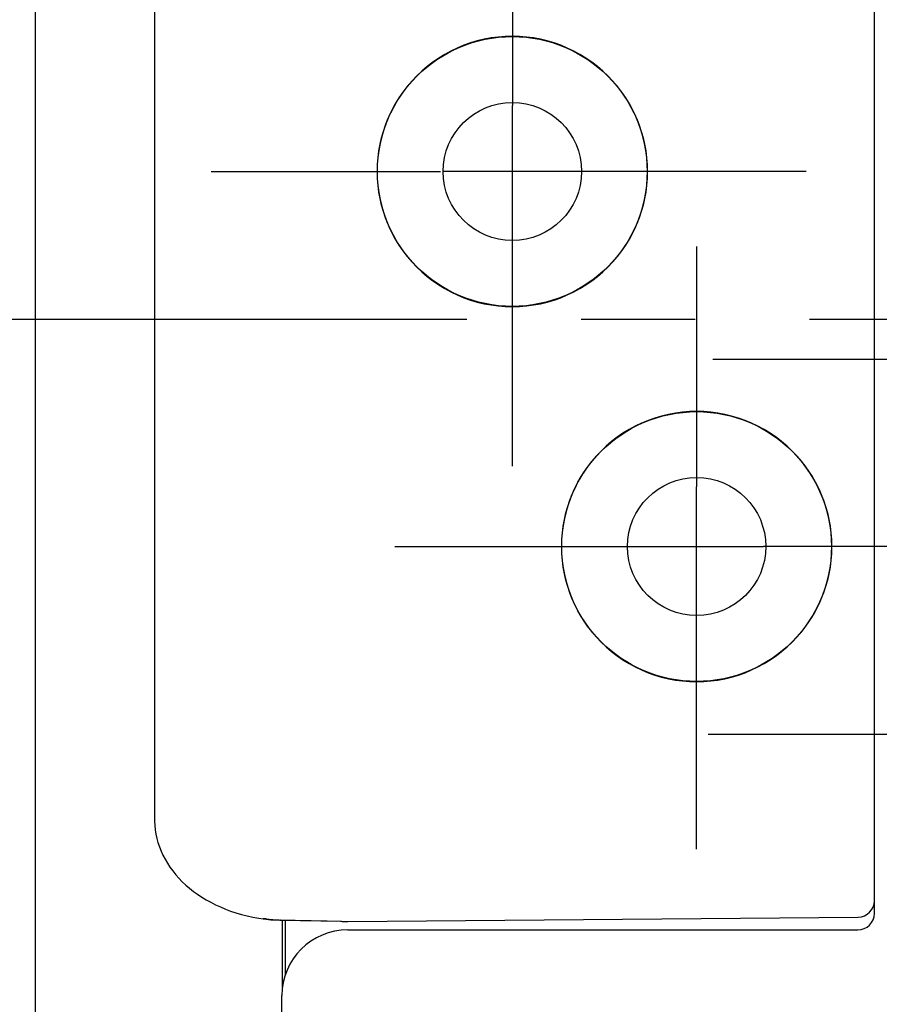
# Model space of a CAD drawing. Units: millimetres. Extents: x 0 to 841, y 0 to 594.
# Drawn here: x 81 to 107, y 173 to 203 of the extents above; entities that cross this region are included whole.
import ezdxf

# ---------------------------------------------------------------- set-up
doc = ezdxf.new("R2010")
doc.units = ezdxf.units.MM
doc.header["$LTSCALE"] = 46.255
doc.linetypes.add('CENTER', pattern=[0.6, 0.375, -0.075, 0.075, -0.075])
doc.layers.get('0').update_dxf_attribs({"linetype": 'CONTINUOUS'})
for name, color, linetype in [('0002_ASM_ALL_AXES', 7, 'CONTINUOUS'), ('002_PRT_ALL_AXES', 7, 'CONTINUOUS'), ('DEFAULT_1', 7, 'CENTER')]:
    doc.layers.add(name, color=color, linetype=linetype)

msp = doc.modelspace()

# ---------------------------------------------------------------- linework, layer by layer
at = {"color": 7, "linetype": 'CONTINUOUS'}
for p, q in [((106.554, 176.002), (106.554, 285.502)), ((84.684, 282.662), (84.684, 178.842)), ((81.054, 230.329), (81.054, 133.298)), ((94.91, 202.609), (94.699, 202.57)), ((95.123, 202.637), (94.91, 202.609)), ((95.338, 202.654), (95.123, 202.637)), ((95.553, 202.66), (95.338, 202.654)), ((95.768, 202.654), (95.553, 202.66)), ((95.983, 202.637), (95.768, 202.654)), ((96.196, 202.609), (95.983, 202.637)), ((96.407, 202.57), (96.196, 202.609)), ((93.881, 202.304), (93.687, 202.211)), ((94.081, 202.387), (93.881, 202.304)), ((94.284, 202.459), (94.081, 202.387)), ((94.49, 202.52), (94.284, 202.459)), ((94.699, 202.57), (94.49, 202.52)), ((96.616, 202.52), (96.407, 202.57)), ((96.822, 202.459), (96.616, 202.52)), ((97.025, 202.387), (96.822, 202.459)), ((97.224, 202.304), (97.025, 202.387)), ((97.418, 202.211), (97.224, 202.304)), ((93.499, 202.109), (93.316, 201.997)), ((93.687, 202.211), (93.499, 202.109)), ((97.607, 202.109), (97.418, 202.211)), ((97.79, 201.997), (97.607, 202.109)), ((92.968, 201.744), (92.804, 201.604)), ((93.139, 201.875), (92.968, 201.744)), ((93.316, 201.997), (93.139, 201.875)), ((97.967, 201.875), (97.79, 201.997)), ((98.138, 201.744), (97.967, 201.875)), ((98.302, 201.604), (98.138, 201.744)), ((92.648, 201.456), (92.5, 201.3)), ((92.804, 201.604), (92.648, 201.456)), ((98.458, 201.456), (98.302, 201.604)), ((98.606, 201.3), (98.458, 201.456)), ((92.36, 201.137), (92.23, 200.967)), ((92.5, 201.3), (92.36, 201.137)), ((98.745, 201.137), (98.606, 201.3)), ((98.876, 200.967), (98.745, 201.137)), ((92.23, 200.967), (92.108, 200.789)), ((98.998, 200.789), (98.876, 200.967)), ((91.995, 200.605), (91.892, 200.416)), ((92.108, 200.789), (91.995, 200.605)), ((99.111, 200.605), (98.998, 200.789)), ((99.213, 200.416), (99.111, 200.605)), ((91.8, 200.222), (91.718, 200.024)), ((91.892, 200.416), (91.8, 200.222)), ((99.306, 200.222), (99.213, 200.416)), ((99.388, 200.024), (99.306, 200.222)), ((91.718, 200.024), (91.646, 199.821)), ((99.46, 199.821), (99.388, 200.024)), ((91.585, 199.615), (91.535, 199.405)), ((91.646, 199.821), (91.585, 199.615)), ((99.521, 199.615), (99.46, 199.821)), ((99.571, 199.405), (99.521, 199.615)), ((91.535, 199.405), (91.495, 199.194)), ((99.61, 199.194), (99.571, 199.405)), ((91.495, 199.194), (91.467, 198.981)), ((99.638, 198.981), (99.61, 199.194)), ((91.451, 198.767), (91.445, 198.552)), ((91.467, 198.981), (91.451, 198.767)), ((99.655, 198.767), (99.638, 198.981)), ((99.661, 198.552), (99.655, 198.767)), ((91.445, 198.552), (91.451, 198.336)), ((99.655, 198.336), (99.661, 198.552)), ((91.451, 198.336), (91.467, 198.122)), ((91.467, 198.122), (91.495, 197.909)), ((99.61, 197.909), (99.638, 198.122)), ((99.638, 198.122), (99.655, 198.336)), ((91.495, 197.909), (91.535, 197.698)), ((99.571, 197.698), (99.61, 197.909)), ((91.535, 197.698), (91.585, 197.488)), ((99.521, 197.488), (99.571, 197.698)), ((91.585, 197.488), (91.646, 197.282)), ((91.646, 197.282), (91.718, 197.079)), ((99.388, 197.079), (99.46, 197.282)), ((99.46, 197.282), (99.521, 197.488)), ((91.718, 197.079), (91.8, 196.881)), ((99.306, 196.881), (99.388, 197.079)), ((91.8, 196.881), (91.892, 196.687)), ((91.892, 196.687), (91.995, 196.498)), ((99.111, 196.498), (99.213, 196.687)), ((99.213, 196.687), (99.306, 196.881)), ((91.995, 196.498), (92.108, 196.314)), ((98.998, 196.314), (99.111, 196.498)), ((92.108, 196.314), (92.23, 196.136)), ((92.23, 196.136), (92.36, 195.966)), ((98.745, 195.966), (98.876, 196.136)), ((98.876, 196.136), (98.998, 196.314)), ((92.36, 195.966), (92.5, 195.803)), ((92.5, 195.803), (92.648, 195.647)), ((98.458, 195.647), (98.606, 195.803)), ((98.606, 195.803), (98.745, 195.966)), ((92.648, 195.647), (92.804, 195.499)), ((92.804, 195.499), (92.968, 195.359)), ((98.138, 195.359), (98.302, 195.499)), ((98.302, 195.499), (98.458, 195.647)), ((92.968, 195.359), (93.139, 195.228)), ((93.139, 195.228), (93.316, 195.106)), ((97.79, 195.106), (97.967, 195.228)), ((97.967, 195.228), (98.138, 195.359)), ((93.316, 195.106), (93.499, 194.994)), ((93.499, 194.994), (93.687, 194.892)), ((93.687, 194.892), (93.881, 194.799)), ((97.224, 194.799), (97.418, 194.892)), ((97.418, 194.892), (97.607, 194.994)), ((97.607, 194.994), (97.79, 195.106)), ((93.881, 194.799), (94.081, 194.716)), ((94.081, 194.716), (94.284, 194.645)), ((94.284, 194.645), (94.49, 194.584)), ((94.49, 194.584), (94.699, 194.533)), ((94.699, 194.533), (94.91, 194.494)), ((96.196, 194.494), (96.407, 194.533)), ((96.407, 194.533), (96.616, 194.584)), ((96.616, 194.584), (96.822, 194.645)), ((96.822, 194.645), (97.025, 194.716)), ((97.025, 194.716), (97.224, 194.799)), ((94.91, 194.494), (95.123, 194.466)), ((95.123, 194.466), (95.338, 194.449)), ((95.338, 194.449), (95.553, 194.444)), ((95.553, 194.444), (95.768, 194.449)), ((95.768, 194.449), (95.983, 194.466)), ((95.983, 194.466), (96.196, 194.494)), ((100.723, 191.236), (100.51, 191.208)), ((100.938, 191.253), (100.723, 191.236)), ((101.153, 191.259), (100.938, 191.253)), ((101.368, 191.253), (101.153, 191.259)), ((101.583, 191.236), (101.368, 191.253)), ((101.796, 191.208), (101.583, 191.236)), ((99.681, 190.986), (99.482, 190.903)), ((99.884, 191.058), (99.681, 190.986)), ((100.09, 191.119), (99.884, 191.058)), ((100.299, 191.169), (100.09, 191.119)), ((100.51, 191.208), (100.299, 191.169)), ((102.007, 191.169), (101.796, 191.208)), ((102.216, 191.119), (102.007, 191.169)), ((102.422, 191.058), (102.216, 191.119)), ((102.624, 190.986), (102.422, 191.058)), ((102.824, 190.903), (102.624, 190.986)), ((99.099, 190.708), (98.916, 190.596)), ((99.288, 190.811), (99.099, 190.708)), ((99.482, 190.903), (99.288, 190.811)), ((103.018, 190.811), (102.824, 190.903)), ((103.207, 190.708), (103.018, 190.811)), ((103.39, 190.596), (103.207, 190.708)), ((98.569, 190.344), (98.404, 190.203)), ((98.739, 190.475), (98.569, 190.344)), ((98.916, 190.596), (98.739, 190.475)), ((103.567, 190.475), (103.39, 190.596)), ((103.737, 190.344), (103.567, 190.475)), ((103.901, 190.203), (103.737, 190.344)), ((98.248, 190.055), (98.101, 189.9)), ((98.404, 190.203), (98.248, 190.055)), ((104.058, 190.055), (103.901, 190.203)), ((104.205, 189.9), (104.058, 190.055)), ((97.961, 189.736), (97.831, 189.566)), ((98.101, 189.9), (97.961, 189.736)), ((104.345, 189.736), (104.205, 189.9)), ((104.475, 189.566), (104.345, 189.736)), ((97.831, 189.566), (97.709, 189.389)), ((104.597, 189.389), (104.475, 189.566)), ((97.596, 189.205), (97.493, 189.016)), ((97.709, 189.389), (97.596, 189.205)), ((104.71, 189.205), (104.597, 189.389)), ((104.813, 189.016), (104.71, 189.205)), ((97.493, 189.016), (97.401, 188.822)), ((104.905, 188.822), (104.813, 189.016)), ((97.319, 188.623), (97.247, 188.421)), ((97.401, 188.822), (97.319, 188.623)), ((104.987, 188.623), (104.905, 188.822)), ((105.059, 188.421), (104.987, 188.623)), ((97.247, 188.421), (97.186, 188.215)), ((105.12, 188.215), (105.059, 188.421)), ((97.136, 188.005), (97.096, 187.794)), ((97.186, 188.215), (97.136, 188.005)), ((105.17, 188.005), (105.12, 188.215)), ((105.209, 187.794), (105.17, 188.005)), ((97.096, 187.794), (97.068, 187.581)), ((105.237, 187.581), (105.209, 187.794)), ((97.051, 187.367), (97.046, 187.152)), ((97.068, 187.581), (97.051, 187.367)), ((105.254, 187.367), (105.237, 187.581)), ((105.26, 187.152), (105.254, 187.367)), ((97.046, 187.152), (97.051, 186.936)), ((105.254, 186.936), (105.26, 187.152)), ((97.051, 186.936), (97.068, 186.722)), ((105.237, 186.722), (105.254, 186.936)), ((97.068, 186.722), (97.096, 186.509)), ((97.096, 186.509), (97.136, 186.298)), ((105.17, 186.298), (105.209, 186.509)), ((105.209, 186.509), (105.237, 186.722)), ((97.136, 186.298), (97.186, 186.088)), ((105.12, 186.088), (105.17, 186.298)), ((97.186, 186.088), (97.247, 185.882)), ((97.247, 185.882), (97.319, 185.68)), ((104.987, 185.68), (105.059, 185.882)), ((105.059, 185.882), (105.12, 186.088)), ((97.319, 185.68), (97.401, 185.481)), ((104.905, 185.481), (104.987, 185.68)), ((97.401, 185.481), (97.493, 185.287)), ((97.493, 185.287), (97.596, 185.098)), ((104.71, 185.098), (104.813, 185.287)), ((104.813, 185.287), (104.905, 185.481)), ((97.596, 185.098), (97.709, 184.914)), ((104.597, 184.914), (104.71, 185.098)), ((97.709, 184.914), (97.831, 184.737)), ((97.831, 184.737), (97.961, 184.567)), ((104.345, 184.567), (104.475, 184.737)), ((104.475, 184.737), (104.597, 184.914)), ((97.961, 184.567), (98.101, 184.403)), ((98.101, 184.403), (98.248, 184.248)), ((104.058, 184.248), (104.205, 184.403)), ((104.205, 184.403), (104.345, 184.567)), ((98.248, 184.248), (98.404, 184.1)), ((98.404, 184.1), (98.569, 183.96)), ((103.737, 183.96), (103.901, 184.1)), ((103.901, 184.1), (104.058, 184.248)), ((98.569, 183.96), (98.739, 183.828)), ((98.739, 183.828), (98.916, 183.707)), ((103.39, 183.707), (103.567, 183.828)), ((103.567, 183.828), (103.737, 183.96)), ((98.916, 183.707), (99.099, 183.595)), ((99.099, 183.595), (99.288, 183.492)), ((99.288, 183.492), (99.482, 183.4)), ((102.824, 183.4), (103.018, 183.492)), ((103.018, 183.492), (103.207, 183.595)), ((103.207, 183.595), (103.39, 183.707)), ((99.482, 183.4), (99.681, 183.317)), ((99.681, 183.317), (99.884, 183.245)), ((99.884, 183.245), (100.09, 183.184)), ((100.09, 183.184), (100.299, 183.134)), ((102.007, 183.134), (102.216, 183.184)), ((102.216, 183.184), (102.422, 183.245)), ((102.422, 183.245), (102.624, 183.317)), ((102.624, 183.317), (102.824, 183.4)), ((100.299, 183.134), (100.51, 183.095)), ((100.51, 183.095), (100.723, 183.067)), ((100.723, 183.067), (100.938, 183.05)), ((100.938, 183.05), (101.153, 183.044)), ((101.153, 183.044), (101.368, 183.05)), ((101.368, 183.05), (101.583, 183.067)), ((101.583, 183.067), (101.796, 183.095)), ((101.796, 183.095), (102.007, 183.134)), ((84.684, 178.842), (84.684, 178.806)), ((84.684, 178.806), (84.69, 178.676)), ((84.69, 178.676), (84.703, 178.544)), ((84.703, 178.544), (84.723, 178.413)), ((84.723, 178.413), (84.751, 178.282)), ((84.751, 178.282), (84.787, 178.152)), ((84.787, 178.152), (84.83, 178.023)), ((84.83, 178.023), (84.88, 177.895)), ((84.88, 177.895), (84.938, 177.77)), ((84.938, 177.77), (85.002, 177.646)), ((85.002, 177.646), (85.074, 177.525)), ((85.074, 177.525), (85.152, 177.406)), ((85.152, 177.406), (85.236, 177.291)), ((85.236, 177.291), (85.327, 177.179)), ((85.327, 177.179), (85.424, 177.07)), ((85.424, 177.07), (85.527, 176.965)), ((85.527, 176.965), (85.635, 176.863)), ((85.635, 176.863), (85.748, 176.766)), ((85.748, 176.766), (85.867, 176.672)), ((85.867, 176.672), (85.991, 176.583)), ((85.991, 176.583), (86.12, 176.497)), ((86.12, 176.497), (86.254, 176.416)), ((86.254, 176.416), (86.392, 176.339)), ((86.392, 176.339), (86.536, 176.266)), ((86.536, 176.266), (86.684, 176.197)), ((86.684, 176.197), (86.837, 176.133)), ((86.837, 176.133), (86.994, 176.074)), ((86.994, 176.074), (87.157, 176.019)), ((87.157, 176.019), (87.324, 175.97)), ((87.324, 175.97), (87.497, 175.925)), ((87.497, 175.925), (87.674, 175.886)), ((87.674, 175.886), (87.856, 175.853)), ((87.856, 175.853), (87.983, 175.834)), ((87.982, 175.834), (88.001, 175.832)), ((87.983, 175.834), (87.982, 175.834)), ((88.001, 175.832), (88.073, 175.823)), ((88.073, 175.823), (88.145, 175.817)), ((88.145, 175.817), (88.216, 175.811)), ((88.216, 175.811), (88.286, 175.807)), ((88.286, 175.807), (88.355, 175.804)), ((88.355, 175.804), (88.423, 175.802)), ((88.423, 175.802), (88.489, 175.8)), ((88.489, 175.8), (90.359, 175.761)), ((88.662, 174.148), (88.662, 175.796)), ((90.519, 175.752), (90.554, 175.752)), ((90.554, 175.752), (106.058, 175.887)), ((90.554, 175.502), (106.054, 175.502)), ((88.554, 146.752), (88.554, 173.502))]:
    msp.add_line(p, q, dxfattribs=at)
at = {"color": 2, "linetype": 'CONTINUOUS'}
for p, q in [((95.554, 196.564), (95.554, 200.556)), ((97.416, 198.552), (93.451, 198.552)), ((101.154, 185.262), (101.154, 188.965)), ((99.1, 187.152), (103.188, 187.152))]:
    msp.add_line(p, q, dxfattribs=at)
at = {"color": 9, "linetype": 'CONTINUOUS'}
for p, q in [((88, 175.832), (87.983, 175.834)), ((88.032, 175.833), (88, 175.832)), ((88.064, 175.838), (88.032, 175.833)), ((88.064, 175.838), (88.098, 175.832)), ((88.098, 175.832), (88.132, 175.827)), ((88.132, 175.827), (88.168, 175.823)), ((88.168, 175.823), (88.204, 175.819)), ((88.204, 175.819), (88.241, 175.816)), ((88.241, 175.816), (88.279, 175.813)), ((88.279, 175.813), (88.317, 175.811)), ((88.317, 175.811), (88.355, 175.809)), ((88.355, 175.809), (88.393, 175.807)), ((88.393, 175.807), (88.431, 175.805)), ((88.431, 175.805), (88.469, 175.804)), ((88.469, 175.804), (89.929, 175.772)), ((88.506, 175.8), (88.505, 175.799)), ((88.507, 175.803), (88.506, 175.8)), ((88.571, 173.758), (88.571, 175.798))]:
    msp.add_line(p, q, dxfattribs=at)
at = {"color": 7, "linetype": 'CONTINUOUS'}
for centre, radius in [((95.554, 198.552), 4.1), ((95.554, 198.552), 2.1), ((101.154, 187.152), 4.1), ((101.154, 187.152), 2.1)]:
    msp.add_circle(centre, radius, dxfattribs=at)
for centre, radius, start, end in [((106.054, 176.387), 0.5, 270.5, 359.9996), ((106.054, 176.002), 0.5, 270, 360), ((90.554, 177.752), 2, 263.7444, 269), ((90.554, 173.502), 2, 90, 180)]:
    msp.add_arc(centre, radius, start, end, dxfattribs=at)
at = {"layer": '0002_ASM_ALL_AXES', "color": 2, "linetype": 'CENTER'}
msp.add_line((121.927, 194.052), (63.343, 194.052), dxfattribs=at)
at = {"layer": '002_PRT_ALL_AXES', "color": 2, "linetype": 'CENTER'}
for p, q in [((101.649, 192.852), (118.818, 192.852)), ((101.504, 181.452), (118.77, 181.452))]:
    msp.add_line(p, q, dxfattribs=at)
at = {"layer": 'DEFAULT_1', "color": 2, "linetype": 'CENTER'}
for p, q in [((95.554, 207.626), (95.554, 200.556)), ((86.403, 198.552), (93.376, 198.552)), ((104.486, 198.552), (97.416, 198.552)), ((95.554, 189.59), (95.554, 196.564)), ((101.154, 196.275), (101.154, 188.965)), ((91.982, 187.152), (99.1, 187.152)), ((110.306, 187.152), (103.188, 187.152)), ((101.154, 177.951), (101.154, 185.262))]:
    msp.add_line(p, q, dxfattribs=at)

doc.saveas('drawing.dxf')
